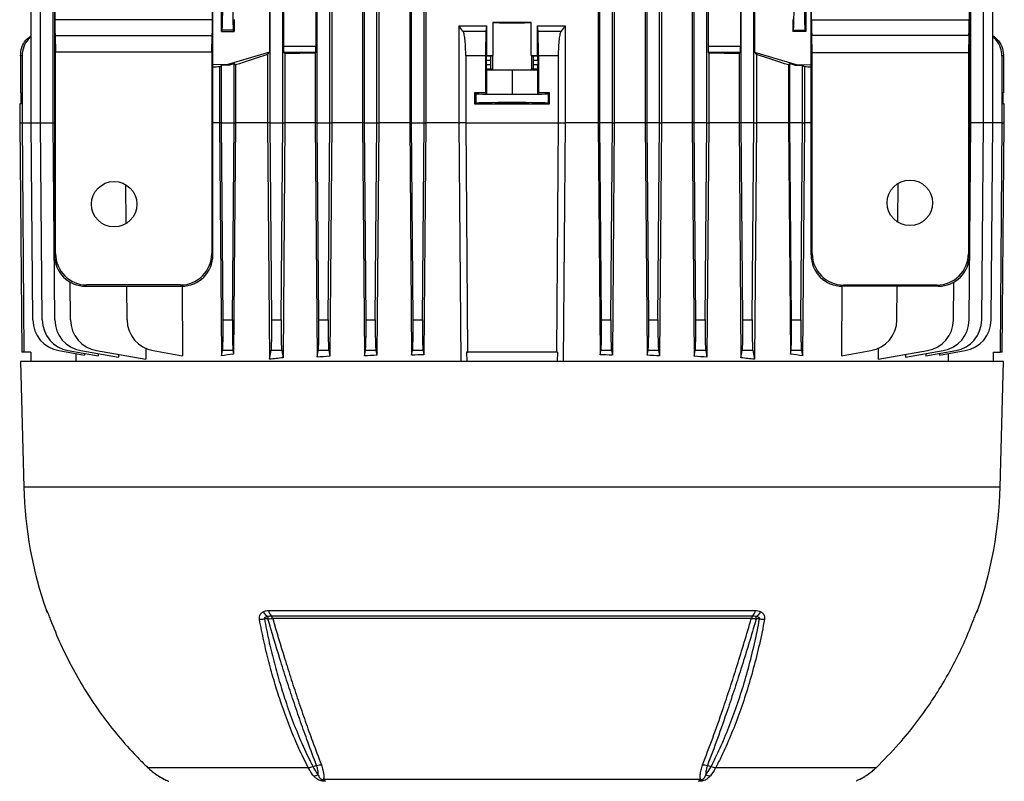
# Model space of a CAD drawing. Units: millimetres. Extents: x -1356 to 921, y -921 to 921.
# Drawn here: x -157 to 157, y 265 to 507 of the extents above; entities that cross this region are included whole.
import ezdxf

# ---------------------------------------------------------------- set-up
doc = ezdxf.new("R2010")
doc.units = ezdxf.units.MM

msp = doc.modelspace()

# ---------------------------------------------------------------- linework, layer by layer
at = {"color": 7, "linetype": 'Continuous', "lineweight": 25}
for p, q in [((-57.38, 728.43), (-57.38, 474.29)), ((-47.63, 728.45), (-47.63, 474.29)), ((-42.44, 728.14), (-42.44, 474.29)), ((-32.57, 728.18), (-32.57, 474.29)), ((-27.47, 727.99), (-27.47, 474.29)), ((27.47, 727.99), (27.47, 474.29)), ((32.57, 728.18), (32.57, 474.29)), ((42.44, 728.14), (42.44, 474.29)), ((47.63, 728.45), (47.63, 474.29)), ((57.38, 728.43), (57.38, 474.29)), ((-153.09, 474.29), (-153.09, 716.9)), ((-150.09, 474.29), (-150.09, 716.9)), ((-146.09, 474.29), (-146.09, 716.9)), ((-145.7, 717.26), (-145.7, 432.24)), ((-95.21, 432.24), (-95.21, 717.26)), ((-77, 474.29), (-77, 716.9)), ((-73, 474.29), (-73, 716.9)), ((-62, 474.29), (-62, 716.9)), ((-58, 474.29), (-58, 716.9)), ((-47, 474.29), (-47, 716.9)), ((-43, 474.29), (-43, 716.9)), ((-32, 474.29), (-32, 716.9)), ((-28, 474.29), (-28, 716.9)), ((28, 474.29), (28, 716.9)), ((32, 474.29), (32, 716.9)), ((43, 474.29), (43, 716.9)), ((47, 474.29), (47, 716.9)), ((58, 474.29), (58, 716.9)), ((62, 474.29), (62, 716.9)), ((73, 474.29), (73, 716.9)), ((77, 474.29), (77, 716.9)), ((95.21, 432.21), (95.21, 717.23)), ((145.7, 717.23), (145.7, 432.21)), ((146.09, 474.29), (146.09, 716.9)), ((150.09, 474.29), (150.09, 716.9)), ((153.09, 474.29), (153.09, 716.9)), ((-145.55, 642.45), (-145.55, 507.06)), ((-95.36, 507.06), (-95.36, 642.45)), ((95.36, 507.03), (95.36, 642.42)), ((145.55, 642.42), (145.55, 507.03)), ((-77.24, 576.79), (-77.24, 496.79)), ((-72.76, 574.86), (-72.76, 498.72)), ((-62.42, 574.86), (-62.42, 498.72)), ((62.42, 574.86), (62.42, 498.72)), ((72.76, 574.86), (72.76, 498.72)), ((77.24, 576.79), (77.24, 496.79)), ((-92.5, 503.33), (-92.5, 509.86)), ((93.5, 509.86), (93.5, 503.33)), ((-95.36, 507.06), (-145.55, 507.06)), ((-88.5, 507.18), (-88.5, 503.33)), ((-16.89, 505.14), (-16.89, 474.29)), ((-15.61, 503.45), (-16.89, 505.14)), ((-8.13, 505.15), (-8.29, 503.45)), ((-8.13, 505.15), (-8.13, 495.76)), ((-6.15, 506.22), (-6.15, 495.76)), ((6.15, 495.76), (6.15, 506.22)), ((8.13, 495.76), (8.13, 505.15)), ((8.29, 503.45), (8.13, 505.15)), ((16.89, 505.14), (15.61, 503.45)), ((16.89, 505.14), (16.89, 474.29)), ((89.4, 507.18), (89.4, 503.33)), ((95.36, 507.03), (145.55, 507.03)), ((-145.48, 502.06), (-145.32, 496.75)), ((-145.48, 502.06), (-95.43, 502.06)), ((-95.59, 496.75), (-95.43, 502.06)), ((-92.5, 503.33), (-92.27, 503.8)), ((-92.5, 503.33), (-88.5, 503.33)), ((-88.73, 503.8), (-92.27, 503.8)), ((-88.5, 503.33), (-88.73, 503.8)), ((-15.61, 503.45), (-8.29, 503.45)), ((8.29, 503.45), (15.61, 503.45)), ((89.63, 503.8), (89.4, 503.33)), ((93.5, 503.33), (89.4, 503.33)), ((89.63, 503.8), (93.27, 503.8)), ((93.27, 503.8), (93.5, 503.33)), ((95.6, 496.55), (95.43, 502.03)), ((145.48, 502.03), (95.43, 502.03)), ((145.48, 502.03), (145.31, 496.55)), ((-72.76, 498.72), (-62.42, 498.72)), ((62.42, 498.72), (72.76, 498.72)), ((-156, 495.58), (-156.5, 495.58)), ((-156.5, 495.58), (-156.5, 483.8)), ((-156, 495.58), (-156, 474.29)), ((-145.32, 432.63), (-145.32, 496.75)), ((-95.59, 496.75), (-145.32, 496.75)), ((-95.59, 496.75), (-95.59, 432.63)), ((-77.24, 496.79), (-90.5, 492.87)), ((-77.84, 495.98), (-77.24, 496.79)), ((-77.84, 495.98), (-77.84, 474.29)), ((-72.28, 496.31), (-72.69, 496.72)), ((-62.48, 496.72), (-72.69, 496.72)), ((-72.28, 496.31), (-72.28, 474.29)), ((-62.71, 496.49), (-62.48, 496.72)), ((-62.71, 496.49), (-62.71, 474.29)), ((-8.41, 495.58), (-14.72, 495.58)), ((-14.72, 495.58), (-14.72, 474.29)), ((-8.41, 495.58), (-8.41, 483.8)), ((-8.13, 495.76), (-8.24, 495.65)), ((-8.24, 495.65), (-6.74, 495.65)), ((-6.74, 495.65), (-6.23, 495.75)), ((-6.23, 495.75), (-6.23, 491.23)), ((6.23, 495.75), (6.23, 491.23)), ((6.74, 495.65), (6.23, 495.75)), ((6.74, 495.65), (8.24, 495.65)), ((8.24, 495.65), (8.13, 495.76)), ((8.41, 495.58), (8.41, 483.8)), ((14.72, 495.58), (8.41, 495.58)), ((14.72, 495.58), (14.72, 474.29)), ((62.48, 496.72), (62.71, 496.49)), ((72.69, 496.72), (62.48, 496.72)), ((62.71, 496.49), (62.71, 474.29)), ((72.69, 496.72), (72.28, 496.31)), ((72.28, 496.31), (72.28, 474.29)), ((77.24, 496.79), (77.84, 495.98)), ((77.24, 496.79), (90.5, 492.87)), ((77.84, 495.98), (77.84, 474.29)), ((95.6, 432.6), (95.6, 496.55)), ((145.31, 496.55), (95.6, 496.55)), ((145.31, 496.55), (145.31, 432.6)), ((156, 495.58), (156, 474.29)), ((156.5, 495.58), (156, 495.58)), ((156.5, 495.58), (156.5, 483.8)), ((-90.5, 492.87), (-95.21, 492.75)), ((-93.12, 492.09), (-92.5, 492.54)), ((-90.02, 492.61), (-92.5, 492.54)), ((-92.5, 474.29), (-92.5, 492.54)), ((-90.5, 492.87), (-90.02, 492.61)), ((-88.5, 493.05), (-90.02, 492.61)), ((-88.03, 492.7), (-88.5, 493.05)), ((-88.5, 474.29), (-88.5, 493.05)), ((-88.03, 492.7), (-88.03, 474.29)), ((-8.26, 494.15), (-8.26, 492.83)), ((-6.86, 494.15), (-8.26, 494.15)), ((-8.26, 492.83), (-6.86, 492.83)), ((-6.86, 494.15), (-6.86, 492.83)), ((6.86, 492.83), (6.86, 494.15)), ((8.26, 494.15), (6.86, 494.15)), ((6.86, 492.83), (8.26, 492.83)), ((8.26, 494.15), (8.26, 492.83)), ((88.5, 493.05), (88.03, 492.7)), ((88.03, 492.7), (88.03, 474.29)), ((90.02, 492.61), (88.5, 493.05)), ((88.5, 474.29), (88.5, 493.05)), ((90.02, 492.61), (90.5, 492.87)), ((90.02, 492.61), (92.5, 492.54)), ((90.5, 492.87), (95.21, 492.75)), ((93.12, 492.09), (92.5, 492.54)), ((92.5, 474.29), (92.5, 492.54)), ((-93.12, 492.09), (-93.12, 474.29)), ((-8.24, 491.33), (-8.09, 491.18)), ((-6.74, 491.33), (-8.24, 491.33)), ((-8.09, 491.18), (-8.09, 483.48)), ((-8.09, 491.18), (0, 491.1)), ((-6.23, 491.23), (-6.74, 491.33)), ((0, 491.1), (8.09, 491.18)), ((0, 491.1), (0, 483.4)), ((6.74, 491.33), (6.23, 491.23)), ((8.24, 491.33), (6.74, 491.33)), ((8.09, 491.18), (8.24, 491.33)), ((8.09, 491.18), (8.09, 483.48)), ((93.12, 492.09), (93.12, 474.29)), ((-156.25, 483.79), (-156.5, 483.8)), ((-156.25, 480.28), (-156.25, 483.79)), ((-11.95, 483.79), (-11.95, 480.28)), ((-11.95, 483.79), (-11.49, 483.57)), ((-11.49, 483.57), (-11.49, 480.51)), ((-8.09, 483.48), (-8.41, 483.8)), ((-8.09, 483.48), (0, 483.4)), ((0, 483.4), (8.09, 483.48)), ((8.41, 483.8), (8.09, 483.48)), ((11.49, 483.57), (11.95, 483.79)), ((11.49, 483.57), (11.49, 480.51)), ((11.95, 480.28), (11.95, 483.79)), ((156.5, 483.8), (156.25, 483.79)), ((156.25, 483.79), (156.25, 480.28)), ((-156.74, 480.28), (-156.74, 474.29)), ((-156.25, 480.28), (-156.74, 480.28)), ((-11.95, 480.28), (-11.49, 480.51)), ((11.49, 480.51), (11.95, 480.28)), ((156.74, 480.28), (156.25, 480.28)), ((156.74, 474.29), (156.74, 480.28)), ((-156.74, 474.29), (-156.11, 401.27)), ((-152.54, 411.5), (-153.09, 474.29)), ((-149.54, 411.5), (-150.09, 474.29)), ((-145.54, 411.5), (-146.09, 474.29)), ((-93.12, 474.29), (-92.49, 400.08)), ((-92.5, 474.29), (-93.12, 474.29)), ((-91.97, 411.5), (-92.5, 474.29)), ((-92.5, 474.29), (-88.5, 474.29)), ((-89.03, 411.5), (-88.5, 474.29)), ((-88.03, 474.29), (-88.62, 400.66)), ((-88.5, 474.29), (-88.03, 474.29)), ((-77.84, 474.29), (-88.03, 474.29)), ((-77.84, 474.29), (-77.2, 398.97)), ((-77, 474.29), (-77.84, 474.29)), ((-76.47, 411.5), (-77, 474.29)), ((-77, 474.29), (-73, 474.29)), ((-73.53, 411.5), (-73, 474.29)), ((-73, 474.29), (-72.28, 474.29)), ((-72.28, 474.29), (-72.89, 399.46)), ((-62.71, 474.29), (-72.28, 474.29)), ((-62.71, 474.29), (-62.07, 399.63)), ((-62, 474.29), (-62.71, 474.29)), ((-61.47, 411.5), (-62, 474.29)), ((-62, 474.29), (-58, 474.29)), ((-58.53, 411.5), (-58, 474.29)), ((-58, 474.29), (-57.38, 474.29)), ((-57.38, 474.29), (-57.99, 399.97)), ((-47.63, 474.29), (-57.38, 474.29)), ((-47.63, 474.29), (-46.99, 400.05)), ((-47, 474.29), (-47.63, 474.29)), ((-46.47, 411.5), (-47, 474.29)), ((-47, 474.29), (-43, 474.29)), ((-43.53, 411.5), (-43, 474.29)), ((-42.44, 474.29), (-43.05, 400.29)), ((-43, 474.29), (-42.44, 474.29)), ((-32.57, 474.29), (-42.44, 474.29)), ((-32.57, 474.29), (-31.95, 400.3)), ((-32, 474.29), (-32.57, 474.29)), ((-31.47, 411.5), (-32, 474.29)), ((-32, 474.29), (-28, 474.29)), ((-28.53, 411.5), (-28, 474.29)), ((-27.47, 474.29), (-28.08, 400.45)), ((-28, 474.29), (-27.47, 474.29)), ((-16.89, 474.29), (-27.47, 474.29)), ((-14.72, 474.29), (-16.89, 474.29)), ((-16.89, 474.29), (-16.3, 398.29)), ((-14.72, 474.29), (14.72, 474.29)), ((14.72, 474.29), (16.89, 474.29)), ((16.89, 474.29), (16.3, 398.29)), ((27.47, 474.29), (16.89, 474.29)), ((27.47, 474.29), (28.08, 400.45)), ((28, 474.29), (27.47, 474.29)), ((28.53, 411.5), (28, 474.29)), ((32, 474.29), (28, 474.29)), ((31.47, 411.5), (32, 474.29)), ((32.57, 474.29), (31.95, 400.3)), ((32, 474.29), (32.57, 474.29)), ((42.44, 474.29), (32.57, 474.29)), ((42.44, 474.29), (43.05, 400.29)), ((43, 474.29), (42.44, 474.29)), ((43.53, 411.5), (43, 474.29)), ((47, 474.29), (43, 474.29)), ((46.47, 411.5), (47, 474.29)), ((47.63, 474.29), (46.99, 400.05)), ((47, 474.29), (47.63, 474.29)), ((57.38, 474.29), (47.63, 474.29)), ((57.38, 474.29), (57.99, 399.97)), ((58, 474.29), (57.38, 474.29)), ((58.53, 411.5), (58, 474.29)), ((62, 474.29), (58, 474.29)), ((61.47, 411.5), (62, 474.29)), ((62, 474.29), (62.71, 474.29)), ((62.71, 474.29), (62.07, 399.63)), ((72.28, 474.29), (62.71, 474.29)), ((72.28, 474.29), (72.89, 399.46)), ((73, 474.29), (72.28, 474.29)), ((73.53, 411.5), (73, 474.29)), ((77, 474.29), (73, 474.29)), ((76.47, 411.5), (77, 474.29)), ((77, 474.29), (77.84, 474.29)), ((77.84, 474.29), (77.2, 398.97)), ((88.03, 474.29), (77.84, 474.29)), ((88.03, 474.29), (88.62, 400.66)), ((88.5, 474.29), (88.03, 474.29)), ((89.03, 411.5), (88.5, 474.29)), ((92.5, 474.29), (88.5, 474.29)), ((91.97, 411.5), (92.5, 474.29)), ((93.12, 474.29), (92.49, 400.08)), ((92.5, 474.29), (93.12, 474.29)), ((145.54, 411.5), (146.09, 474.29)), ((149.54, 411.5), (150.09, 474.29)), ((152.54, 411.5), (153.09, 474.29)), ((156.11, 401.27), (156.74, 474.29)), ((122.81, 442.66), (122.92, 454.99)), ((-122.81, 442.23), (-122.92, 454.56)), ((-145.32, 432.63), (-145.7, 432.24)), ((-95.21, 432.24), (-95.59, 432.63)), ((95.21, 432.21), (95.6, 432.6)), ((145.31, 432.6), (145.7, 432.21)), ((-140.54, 411.5), (-140.65, 423.56)), ((140.54, 411.5), (140.65, 423.53)), ((-135.72, 422.26), (-135.33, 422.64)), ((-135.72, 422.26), (-105.2, 422.26)), ((-105.58, 422.64), (-135.33, 422.64)), ((-122.54, 411.5), (-122.63, 422.26)), ((-105.58, 422.64), (-105.2, 422.26)), ((-104.99, 422.3), (-104.9, 400.08)), ((104.99, 422.27), (104.9, 400.08)), ((105.59, 422.61), (105.2, 422.23)), ((135.72, 422.23), (105.2, 422.23)), ((135.33, 422.61), (105.59, 422.61)), ((122.54, 411.5), (122.63, 422.23)), ((135.72, 422.23), (135.33, 422.61)), ((-91.97, 411.5), (-89.03, 411.5)), ((-76.47, 411.5), (-73.53, 411.5)), ((-61.47, 411.5), (-58.53, 411.5)), ((-46.47, 411.5), (-43.53, 411.5)), ((-31.47, 411.5), (-28.53, 411.5)), ((28.53, 411.5), (31.47, 411.5)), ((43.53, 411.5), (46.47, 411.5)), ((58.53, 411.5), (61.47, 411.5)), ((73.53, 411.5), (76.47, 411.5)), ((89.03, 411.5), (91.97, 411.5)), ((-155.42, 401.26), (-156.11, 401.27)), ((-144.28, 401.74), (-136.16, 400.3)), ((-141.28, 401.74), (-131.72, 400.05)), ((-137.28, 401.74), (-125.32, 399.63)), ((-132.28, 401.74), (-116.6, 398.97)), ((-116.62, 402.48), (-116.6, 398.97)), ((-114.28, 401.74), (-104.9, 400.08)), ((-92.49, 400.08), (-92.17, 401.74)), ((-88.83, 401.74), (-92.17, 401.74)), ((-88.83, 401.74), (-88.62, 400.66)), ((-77.2, 398.97), (-76.67, 401.74)), ((-73.33, 401.74), (-76.67, 401.74)), ((-73.33, 401.74), (-72.89, 399.46)), ((-62.07, 399.63), (-61.67, 401.74)), ((-58.33, 401.74), (-61.67, 401.74)), ((-58.33, 401.74), (-57.99, 399.97)), ((-46.99, 400.05), (-46.67, 401.74)), ((-43.33, 401.74), (-46.67, 401.74)), ((-43.33, 401.74), (-43.05, 400.29)), ((-31.95, 400.3), (-31.67, 401.74)), ((-28.33, 401.74), (-31.67, 401.74)), ((-28.33, 401.74), (-28.08, 400.45)), ((-14.44, 401.24), (-14.15, 401.28)), ((14.44, 401.24), (14.15, 401.28)), ((28.08, 400.45), (28.33, 401.74)), ((31.67, 401.74), (28.33, 401.74)), ((31.67, 401.74), (31.95, 400.3)), ((43.05, 400.29), (43.33, 401.74)), ((46.67, 401.74), (43.33, 401.74)), ((46.67, 401.74), (46.99, 400.05)), ((57.99, 399.97), (58.33, 401.74)), ((61.67, 401.74), (58.33, 401.74)), ((61.67, 401.74), (62.07, 399.63)), ((72.89, 399.46), (73.33, 401.74)), ((76.67, 401.74), (73.33, 401.74)), ((76.67, 401.74), (77.2, 398.97)), ((88.62, 400.66), (88.83, 401.74)), ((92.17, 401.74), (88.83, 401.74)), ((92.17, 401.74), (92.49, 400.08)), ((104.9, 400.08), (114.28, 401.74)), ((116.62, 402.62), (116.6, 398.97)), ((116.6, 398.97), (132.28, 401.74)), ((125.32, 399.63), (137.28, 401.74)), ((131.72, 400.05), (141.28, 401.74)), ((136.16, 400.3), (144.28, 401.74)), ((156.11, 401.27), (155.42, 401.26)), ((-156.5, 398.29), (-155.45, 358.29)), ((156.5, 398.29), (-156.5, 398.29)), ((-153.24, 401.22), (-155.42, 401.26)), ((-153.24, 401.22), (-153.24, 398.29)), ((-138.9, 400.79), (-138.88, 398.29)), ((-136.16, 400.83), (-136.16, 400.3)), ((-131.72, 400.76), (-131.72, 400.05)), ((-125.32, 400.51), (-125.32, 399.63)), ((14.44, 401.24), (-14.44, 401.24)), ((-14.44, 401.24), (-14.41, 398.29)), ((14.44, 401.24), (14.41, 398.29)), ((125.32, 400.51), (125.32, 399.63)), ((131.72, 400.76), (131.72, 400.05)), ((136.16, 400.83), (136.16, 400.3)), ((138.9, 400.79), (138.88, 398.29)), ((153.24, 401.22), (155.42, 401.26)), ((153.24, 401.22), (153.24, 398.29)), ((155.45, 358.29), (156.5, 398.29)), ((-77.49, 318.98), (77.49, 318.98)), ((76.6, 317.19), (-76.6, 317.19)), ((76.2, 316.44), (-76.2, 316.44)), ((78.83, 316.32), (77.73, 316.32)), ((-62.21, 269.66), (-63.35, 269.23)), ((63.35, 269.23), (62.21, 269.66)), ((-64.86, 268.92), (-115.93, 268.92)), ((115.93, 268.92), (64.86, 268.92)), ((-59.97, 265.25), (59.97, 265.25))]:
    msp.add_line(p, q, dxfattribs=at)
at = {"color": 8, "linetype": 'Continuous', "lineweight": 25}
for p, q in [((-156.74, 474.29), (-156, 474.29)), ((-156, 474.29), (-153.09, 474.29)), ((-153.09, 474.29), (-150.09, 474.29)), ((-150.09, 474.29), (-146.09, 474.29)), ((-146.09, 474.29), (-145.7, 474.29)), ((-93.12, 474.29), (-95.21, 474.29)), ((95.21, 474.29), (93.12, 474.29)), ((146.09, 474.29), (145.7, 474.29)), ((150.09, 474.29), (146.09, 474.29)), ((153.09, 474.29), (150.09, 474.29)), ((156, 474.29), (153.09, 474.29)), ((156, 474.29), (156.74, 474.29)), ((155.45, 358.29), (-155.45, 358.29)), ((-148.23, 318.98), (-148.18, 318.98)), ((148.18, 318.98), (148.23, 318.98))]:
    msp.add_line(p, q, dxfattribs=at)
at = {"color": 7, "linetype": 'Continuous', "lineweight": 25, "flags": 128}
for points in [[(-156, 474.29), (-155.42, 401.29), (-155.42, 401.26)], [(-14.72, 474.29), (-14.15, 401.29), (-14.15, 401.28)], [(14.72, 474.29), (14.15, 401.29), (14.15, 401.28)], [(156, 474.29), (155.42, 401.29), (155.42, 401.26)], [(-77.73, 316.32), (-78.52, 316.32), (-78.83, 316.32)]]:
    msp.add_lwpolyline(points, dxfattribs=at)
at = {"color": 8, "linetype": 'Continuous', "lineweight": 25, "flags": 128}
for points in [[(-147.94, 318.46), (-148.06, 318.68), (-148.18, 318.98)], [(148.18, 318.98), (148.06, 318.68), (147.95, 318.47)]]:
    msp.add_lwpolyline(points, dxfattribs=at)
at = {"color": 7, "linetype": 'Continuous', "lineweight": 25}
for centre in [(-126.68, 448.36), (126.68, 448.79)]:
    msp.add_circle(centre, 7.25, dxfattribs=at)
for centre, radius, start, end in [((-142.54, 411.58), 10, 180.5, 260), ((-139.54, 411.58), 10, 180.5, 260), ((-135.54, 411.58), 10, 180.5, 260), ((-130.54, 411.58), 10, 180.5, 260), ((-112.54, 411.58), 10, 180.5, 260), ((112.54, 411.58), 10, 280, 359.5), ((130.54, 411.58), 10, 280, 359.5), ((135.54, 411.58), 10, 280, 359.5), ((139.54, 411.58), 10, 280, 359.5), ((142.54, 411.58), 10, 280, 359.5), ((-26.38, 361.67), 129.11, 181.5, 199.3088), ((26.38, 361.67), 129.11, 340.6912, 358.5), ((-145.4, 319.97), 3, 199.3088, 211.6595), ((-75.73, 320.65), 4.11, 210.8081, 241.0617), ((-39.16, 316.17), 38.58, 178.6943, 179.7823), ((-74.57, 319.32), 2.94, 186.6588, 226.3463), ((-77.49, 316.23), 1.3, 9.3084, 47.0348), ((77.49, 316.23), 1.3, 132.965, 170.6915), ((74.57, 319.32), 2.94, 313.6536, 353.3411), ((75.73, 320.65), 4.11, 298.9357, 329.189), ((39.29, 316.17), 38.44, 0.2188, 1.31), ((145.4, 319.97), 3, 326.4108, 340.6912), ((-80.32, 324.51), 8.33, 269.3984, 280.3413), ((80.32, 324.51), 8.32, 259.6861, 270.6389), ((-63.11, 269.53), 3.21, 269.1643, 296.3794), ((63.11, 269.53), 3.21, 243.6137, 270.8289), ((-58.25, 266.16), 1.94, 207.6895, 233.129), ((58.25, 266.16), 1.94, 306.8711, 332.3106)]:
    msp.add_arc(centre, radius, start, end, dxfattribs=at)
for centre, major_axis, ratio, start_param, end_param in [((-92.28, 515.79), (0, 12), 0.017456, 3.176499, 6.248279), ((-88.72, 515.79), (0, 12), 0.017454, 0.034907, 3.106686), ((89.62, 515.79), (0, 12), 0.017454, 3.176499, 6.248279), ((93.28, 515.79), (0, 12), 0.017456, 0.034907, 3.106686), ((-145.03, 507.06), (0, 10), 0.052408, 1.570796, 2.094395), ((-95.89, 507.06), (0, 10), 0.052408, 4.18879, 4.712389), ((0, 506.24), (6.25, 0), 0.017455, 3.324124, 6.100654), ((0, 503.77), (140.5, 0), 0.017455, 1.527037, 1.614555), ((95.89, 507.03), (0, 10), 0.052408, 1.570796, 2.094395), ((145.03, 507.03), (0, 10), 0.052408, 4.18879, 4.712389), ((-72.69, 498.72), (0, 2), 0.034921, 1.570796, 3.106686), ((-62.49, 498.72), (0, 2), 0.034921, 3.176499, 4.712389), ((62.49, 498.72), (0, 2), 0.034921, 1.570796, 3.106686), ((72.69, 498.72), (0, 2), 0.034921, 3.176499, 4.712389), ((0, 514.75), (140.49, 41.6), 0.033484, 2.148089, 2.237959), ((0, 492.1), (140.5, 0), 0.034921, 2.033469, 2.111164), ((-8.24, 494.15), (0, 1.5), 0.017455, 0.017453, 1.570796), ((0, 498.21), (140.5, 0), 0.017455, 4.654525, 4.66863), ((-6.73, 494.15), (0, 1.5), 0.087489, 0.017453, 1.570796), ((0, 495.74), (6.25, 0), 0.017455, 2.959061, 3.054326), ((0, 495.74), (6.25, 0), 0.017455, 0.087266, 0.182531), ((0, 498.21), (140.5, 0), 0.017455, 4.756148, 4.770253), ((6.73, 494.15), (0, 1.5), 0.087489, 4.712389, 6.265732), ((8.24, 494.15), (0, 1.5), 0.017455, 4.712389, 6.265732), ((0, 492.1), (140.5, 0), 0.034921, 1.030429, 1.108123), ((0, 514.75), (140.49, -41.6), 0.033484, 0.903634, 0.993504), ((-8.24, 492.83), (0, 1.5), 0.017455, 1.570796, 3.124139), ((-6.73, 492.83), (0, 1.5), 0.087489, 1.570796, 3.124139), ((6.73, 492.83), (0, 1.5), 0.087489, 3.159046, 4.712389), ((8.24, 492.83), (0, 1.5), 0.017455, 3.159046, 4.712389), ((0, 491.79), (140.5, 3.47), 0.024678, 2.294749, 2.314773), ((0, 491.24), (6.25, 0), 0.017455, 3.228859, 6.195919), ((0, 491.79), (140.5, -3.47), 0.024678, 0.82682, 0.846844), ((0, 481.25), (146, 0), 0.017455, 1.628422, 1.65273), ((0, 483.57), (11.5, 0), 0.017455, 3.176499, 6.248279), ((0, 481.25), (146, 0), 0.017455, 1.488863, 1.51317), ((0, 482.82), (146, 0), 0.017455, 4.630456, 4.794322), ((0, 480.51), (11.5, 0), 0.017455, 0.034907, 3.106686), ((-135.31, 432.65), (-7.09, -7.09), 0.997265, 5.499157, 7.067214), ((-105.61, 432.65), (-7.09, 7.09), 0.997265, 2.357564, 3.925621), ((-135.69, 432.27), (-7.09, -7.09), 0.997265, 5.499157, 7.067214), ((-105.23, 432.27), (-7.09, 7.09), 0.997265, 2.357564, 3.925621), ((105.23, 432.24), (7.09, 7.09), 0.997265, 2.357564, 3.925621), ((105.61, 432.63), (7.09, 7.09), 0.997265, 2.357564, 3.925621), ((135.3, 432.63), (7.09, -7.09), 0.997265, 5.499157, 7.067214), ((135.69, 432.24), (7.09, -7.09), 0.997265, 5.499157, 7.067214), ((-92.32, 411.58), (-0.09, 10), 0.034918, 3.31582, 4.703357), ((-88.68, 411.58), (0.09, 10), 0.034918, 1.579828, 2.967365), ((-76.82, 411.58), (-0.09, 10), 0.034918, 3.31582, 4.703357), ((-73.18, 411.58), (0.09, 10), 0.034918, 1.579828, 2.967365), ((-61.82, 411.58), (-0.09, 10), 0.034918, 3.31582, 4.703357), ((-58.18, 411.58), (0.09, 10), 0.034918, 1.579828, 2.967365), ((-46.82, 411.58), (-0.09, 10), 0.034918, 3.31582, 4.703357), ((-43.18, 411.58), (0.09, 10), 0.034918, 1.579828, 2.967365), ((-31.82, 411.58), (-0.09, 10), 0.034918, 3.31582, 4.703357), ((-28.18, 411.58), (0.09, 10), 0.034918, 1.579828, 2.967365), ((28.18, 411.58), (-0.09, 10), 0.034918, 3.31582, 4.703357), ((31.82, 411.58), (0.09, 10), 0.034918, 1.579828, 2.967365), ((43.18, 411.58), (-0.09, 10), 0.034918, 3.31582, 4.703357), ((46.82, 411.58), (0.09, 10), 0.034918, 1.579828, 2.967365), ((58.18, 411.58), (-0.09, 10), 0.034918, 3.31582, 4.703357), ((61.82, 411.58), (0.09, 10), 0.034918, 1.579828, 2.967365), ((73.18, 411.58), (-0.09, 10), 0.034918, 3.31582, 4.703357), ((76.82, 411.58), (0.09, 10), 0.034918, 1.579828, 2.967365), ((88.68, 411.58), (-0.09, 10), 0.034918, 3.31582, 4.703357), ((92.32, 411.58), (0.09, 10), 0.034918, 1.579828, 2.967365), ((0, 398.75), (145.34, 0), 0.017455, 1.473268, 1.668324), ((0, 381.62), (139.69, 0), 0.176327, 2.258054, 2.29439), ((0, 378.45), (139.66, 0), 0.176327, 2.119906, 2.156443), ((0, 377.57), (139.66, 0), 0.176327, 1.99901, 2.031383), ((0, 376.86), (139.65, 0), 0.176327, 1.884184, 1.914002), ((0, 376.33), (139.64, 0), 0.176327, 1.773281, 1.8016), ((0, 376.33), (139.64, 0), 0.176327, 1.339993, 1.368311), ((0, 376.86), (139.65, 0), 0.176327, 1.227591, 1.257408), ((0, 377.57), (139.66, 0), 0.176327, 1.110209, 1.142583), ((0, 378.45), (139.66, 0), 0.176327, 0.98515, 1.021687), ((0, 381.62), (139.69, 0), 0.176327, 0.847203, 0.883539)]:
    msp.add_ellipse(centre, major_axis=major_axis, ratio=ratio, start_param=start_param, end_param=end_param, dxfattribs=at)
msp.add_ellipse((0, 480.5), major_axis=(5.5, 0), ratio=0.017455, dxfattribs=at)
for points, knots in [([(-16.89, 505.14), (-15.48, 505.14), (-12.65, 505.15), (-9.73, 505.15), (-8.22, 505.15), (-8.13, 505.15)], [0, 0, 0, 0, 0.4843955, 0.9687478, 1, 1, 1, 1]), ([(8.13, 505.15), (8.22, 505.15), (9.73, 505.15), (12.65, 505.15), (15.48, 505.14), (16.89, 505.14)], [0, 0, 0, 0, 0.031252, 0.515604, 1, 1, 1, 1]), ([(-156.5, 495.58), (-156.41, 496.47), (-156.23, 498.26), (-154.97, 500.57), (-153.68, 501.59), (-153.09, 502.05)], [0, 0, 0, 0, 0.3534992, 0.706994, 1, 1, 1, 1]), ([(-14.72, 495.58), (-14.73, 496.46), (-14.75, 498.22), (-14.93, 500.57), (-15.19, 502.39), (-15.44, 503.2), (-15.58, 503.42), (-15.61, 503.45)], [0, 0, 0, 0, 0.233668, 0.467244, 0.703477, 0.94577, 1, 1, 1, 1]), ([(-8.29, 503.45), (-8.31, 503.21), (-8.34, 502.72), (-8.38, 500.95), (-8.4, 498.63), (-8.41, 496.72), (-8.41, 495.7), (-8.41, 495.58)], [0, 0, 0, 0, 0.241787, 0.483578, 0.725236, 0.9667, 1, 1, 1, 1]), ([(8.41, 495.58), (8.41, 496.47), (8.4, 498.27), (8.38, 500.67), (8.34, 502.48), (8.31, 503.24), (8.3, 503.43), (8.29, 503.45)], [0, 0, 0, 0, 0.241346, 0.482689, 0.724117, 0.965731, 1, 1, 1, 1]), ([(15.61, 503.45), (15.49, 503.21), (15.25, 502.71), (14.96, 500.89), (14.76, 498.45), (14.73, 496.55), (14.72, 495.58)], [0, 0, 0, 0, 0.248715, 0.497613, 0.741652, 1, 1, 1, 1]), ([(153.09, 502.01), (153.59, 501.65), (154.82, 500.77), (156.05, 498.61), (156.48, 496.72), (156.5, 495.7), (156.5, 495.58)], [0, 0, 0, 0, 0.2413643, 0.5963654, 0.9510813, 1, 1, 1, 1]), ([(-153.09, 501.55), (-153.42, 501.31), (-154.48, 500.52), (-155.67, 498.42), (-155.89, 496.54), (-156, 495.58)], [0, 0, 0, 0, 0.179142, 0.577881, 1, 1, 1, 1]), ([(156, 495.58), (155.91, 496.45), (155.73, 498.2), (154.61, 500.32), (153.51, 501.22), (153.09, 501.57)], [0, 0, 0, 0, 0.381323, 0.762495, 1, 1, 1, 1]), ([(-148.18, 318.98), (-148.15, 318.93), (-148.11, 318.89), (-147.98, 318.59), (-147.96, 318.55)], [0, 0, 0, 0, 0.839313, 1, 1, 1, 1]), ([(-147.96, 318.55), (-147.94, 318.51), (-147.85, 318.3), (-147.65, 317.84), (-147.33, 317.04), (-147.11, 316.47), (-147, 316.19)], [0, 0, 0, 0, 0.081521, 0.451811, 0.725287, 1, 1, 1, 1]), ([(-147.93, 318.46), (-147.93, 318.46), (-147.94, 318.47), (-147.9, 318.4), (-147.85, 318.29), (-147.84, 318.26)], [0, 0, 0, 0, 0.181524, 0.805462, 1, 1, 1, 1]), ([(-80.41, 316.18), (-80.44, 316.47), (-80.48, 317.04), (-80.13, 317.84), (-79.67, 318.29), (-79.33, 318.51), (-79.27, 318.55)], [0, 0, 0, 0, 0.274504, 0.547778, 0.917599, 1, 1, 1, 1]), ([(-79.27, 318.55), (-78.93, 318.7), (-78.38, 318.95), (-77.74, 318.97), (-77.49, 318.98)], [0, 0, 0, 0, 0.614182, 1, 1, 1, 1]), ([(-77.72, 317.05), (-77.87, 317.02), (-78.11, 316.97), (-78.44, 316.86), (-78.66, 316.76), (-78.8, 316.64), (-78.87, 316.54), (-78.88, 316.45), (-78.86, 316.37), (-78.84, 316.33), (-78.83, 316.32)], [0, 0, 0, 0, 0.285002, 0.4758, 0.681998, 0.768048, 0.855011, 0.910879, 0.966729, 1, 1, 1, 1]), ([(-76.6, 317.19), (-76.76, 317.19), (-77.12, 317.18), (-77.51, 317.1), (-77.72, 317.05)], [0, 0, 0, 0, 0.423363, 1, 1, 1, 1]), ([(77.72, 317.05), (77.67, 317.07), (77.3, 317.18), (76.93, 317.18), (76.6, 317.19)], [0, 0, 0, 0, 0.134906, 1, 1, 1, 1]), ([(77.49, 318.98), (78.03, 318.93), (78.66, 318.89), (79.18, 318.59), (79.27, 318.55)], [0, 0, 0, 0, 0.839313, 1, 1, 1, 1]), ([(78.83, 316.32), (78.84, 316.35), (78.87, 316.4), (78.88, 316.5), (78.84, 316.59), (78.73, 316.71), (78.38, 316.91), (78, 316.99), (77.72, 317.05)], [0, 0, 0, 0, 0.062079, 0.124639, 0.180027, 0.269533, 0.447508, 1, 1, 1, 1]), ([(79.27, 318.55), (79.33, 318.51), (79.66, 318.3), (80.13, 317.84), (80.48, 317.04), (80.44, 316.47), (80.41, 316.19)], [0, 0, 0, 0, 0.081521, 0.451811, 0.725287, 1, 1, 1, 1]), ([(147, 316.18), (147.11, 316.47), (147.33, 317.04), (147.65, 317.84), (147.85, 318.29), (147.94, 318.51), (147.96, 318.55)], [0, 0, 0, 0, 0.274504, 0.547778, 0.917599, 1, 1, 1, 1]), ([(147.84, 318.25), (147.87, 318.31), (147.92, 318.44), (147.93, 318.45), (147.93, 318.46)], [0, 0, 0, 0, 0.494219, 1, 1, 1, 1]), ([(147.96, 318.55), (148.03, 318.7), (148.14, 318.95), (148.17, 318.97), (148.18, 318.98)], [0, 0, 0, 0, 0.614182, 1, 1, 1, 1]), ([(-147, 316.19), (-145.94, 313.51), (-143.8, 308.16), (-139.92, 300.43), (-135.58, 292.96), (-130.73, 285.8), (-125.41, 278.99), (-120.44, 273.38), (-117.16, 270.14), (-115.93, 268.92)], [0, 0, 0, 0, 0.151507, 0.303014, 0.454521, 0.606027, 0.757534, 0.90904, 1, 1, 1, 1]), ([(-64.86, 268.92), (-66.1, 271.41), (-68.33, 275.92), (-71.24, 283.06), (-73.62, 289.68), (-75.67, 296.23), (-77.44, 302.66), (-79.05, 309.3), (-79.96, 313.89), (-80.41, 316.18)], [0, 0, 0, 0, 0.183987, 0.333697, 0.484069, 0.61221, 0.740352, 0.870176, 1, 1, 1, 1]), ([(-78.83, 316.32), (-78.38, 314.06), (-77.49, 309.54), (-75.89, 302.95), (-74.13, 296.5), (-72.07, 289.93), (-69.69, 283.3), (-66.78, 276.22), (-64.6, 271.64), (-63.35, 269.23), (-63.35, 269.23)], [0, 0, 0, 0, 0.128231, 0.256463, 0.386378, 0.516294, 0.666116, 0.816599, 0.999999, 1, 1, 1, 1]), ([(-77.73, 316.32), (-77.41, 316.36), (-76.87, 316.41), (-76.4, 316.44), (-76.2, 316.44)], [0, 0, 0, 0, 0.59203, 1, 1, 1, 1]), ([(-62.21, 269.66), (-62.21, 269.66), (-63.15, 272.08), (-64.84, 276.61), (-67.3, 283.5), (-69.55, 290.06), (-71.75, 296.76), (-74.49, 305.37), (-76.46, 312.03), (-77.73, 316.32)], [0, 0, 0, 0, 0.000001, 0.178514, 0.323958, 0.469401, 0.608569, 0.747737, 1, 1, 1, 1]), ([(-76.2, 316.44), (-74.95, 312.19), (-73, 305.57), (-70.28, 296.98), (-68.08, 290.28), (-65.82, 283.7), (-63.35, 276.79), (-61.64, 272.31), (-60.69, 269.85)], [0, 0, 0, 0, 0.250242, 0.38959, 0.52934, 0.67496, 0.821042, 1, 1, 1, 1]), ([(60.69, 269.85), (61.76, 272.65), (63.91, 278.28), (66.82, 286.57), (69.42, 294.33), (71.71, 301.46), (73.98, 308.83), (75.46, 313.9), (76.2, 316.44)], [0, 0, 0, 0, 0.20322, 0.407695, 0.554727, 0.702232, 0.850872, 1, 1, 1, 1]), ([(77.73, 316.32), (77.71, 316.22), (76.95, 313.6), (75.43, 308.51), (73.18, 301.22), (70.9, 294.12), (68.31, 286.39), (65.4, 278.1), (63.28, 272.48), (62.21, 269.66)], [0, 0, 0, 0, 0.005913, 0.152561, 0.299676, 0.446307, 0.593411, 0.796077, 1, 1, 1, 1]), ([(63.35, 269.23), (63.96, 270.43), (65.58, 273.65), (68.06, 279.23), (70.71, 286.02), (73.13, 293.16), (75.3, 300.61), (77.23, 308.32), (78.3, 313.65), (78.83, 316.32)], [0, 0, 0, 0, 0.090303, 0.241932, 0.393561, 0.545169, 0.696777, 0.848388, 1, 1, 1, 1]), ([(80.41, 316.19), (79.88, 313.51), (78.81, 308.16), (76.87, 300.43), (74.69, 292.96), (72.27, 285.8), (69.6, 278.99), (67.12, 273.38), (65.48, 270.14), (64.87, 268.92)], [0, 0, 0, 0, 0.151507, 0.3030139, 0.4545205, 0.6060273, 0.7575336, 0.9090399, 1, 1, 1, 1]), ([(76.2, 316.44), (76.49, 316.43), (76.98, 316.41), (77.52, 316.35), (77.73, 316.32)], [0, 0, 0, 0, 0.595304, 1, 1, 1, 1]), ([(115.93, 268.92), (118.39, 271.41), (122.85, 275.92), (128.67, 283.06), (133.42, 289.68), (137.53, 296.23), (141.07, 302.66), (144.28, 309.3), (146.09, 313.89), (147, 316.18)], [0, 0, 0, 0, 0.183987, 0.333697, 0.484069, 0.61221, 0.740352, 0.870176, 1, 1, 1, 1]), ([(-61.68, 266.65), (-61.69, 267.16), (-61.71, 268.12), (-62.05, 269.16), (-62.21, 269.66)], [0, 0, 0, 0, 0.52056, 1, 1, 1, 1]), ([(-60.69, 269.85), (-60.51, 269.3), (-60.05, 267.98), (-59.91, 266.46), (-59.96, 265.52), (-59.97, 265.25)], [0, 0, 0, 0, 0.3354978, 0.8128318, 1, 1, 1, 1]), ([(59.97, 265.25), (59.96, 265.71), (59.92, 266.65), (60.12, 268.19), (60.5, 269.29), (60.69, 269.85)], [0, 0, 0, 0, 0.3193788, 0.6603478, 1, 1, 1, 1]), ([(62.21, 269.66), (62.05, 269.16), (61.73, 268.14), (61.67, 267.16), (61.68, 266.68), (61.68, 266.65)], [0, 0, 0, 0, 0.485601, 0.9783319, 1, 1, 1, 1]), ([(-115.93, 268.92), (-115.83, 268.83), (-114.81, 267.85), (-113.65, 267.05), (-112.6, 266.32)], [0, 0, 0, 0, 0.09921, 1, 1, 1, 1]), ([(-63.35, 269.23), (-63.61, 269.13), (-64.13, 268.95), (-64.62, 268.93), (-64.86, 268.92)], [0, 0, 0, 0, 0.500022, 1, 1, 1, 1]), ([(-63.15, 266.32), (-63.44, 266.69), (-64.01, 267.43), (-64.56, 268.36), (-64.84, 268.87), (-64.86, 268.92)], [0, 0, 0, 0, 0.475519, 0.946315, 1, 1, 1, 1]), ([(-63.35, 269.23), (-63.35, 269.23), (-63.32, 269.17), (-63.05, 268.66), (-62.51, 267.74), (-61.96, 267.02), (-61.68, 266.65)], [0, 0, 0, 0, 0.000014, 0.060539, 0.528627, 1, 1, 1, 1]), ([(-61.68, 266.65), (-61.66, 266.6), (-61.54, 266.28), (-61.36, 265.85), (-61.03, 265.45), (-60.8, 265.3), (-60.64, 265.23), (-60.47, 265.19), (-60.26, 265.18), (-60.1, 265.21), (-60, 265.24), (-59.97, 265.25)], [0, 0, 0, 0, 0.074738, 0.480204, 0.658844, 0.716761, 0.768433, 0.814648, 0.87582, 0.959515, 1, 1, 1, 1]), ([(59.97, 265.25), (60.06, 265.23), (60.17, 265.2), (60.35, 265.19), (60.47, 265.19), (60.63, 265.23), (60.8, 265.3), (61.02, 265.44), (61.29, 265.76), (61.5, 266.18), (61.63, 266.52), (61.68, 266.65)], [0, 0, 0, 0, 0.113119, 0.133455, 0.183268, 0.227586, 0.278943, 0.346644, 0.50048, 0.793044, 1, 1, 1, 1]), ([(61.68, 266.65), (62.2, 267.36), (62.78, 268.16), (63.29, 269.12), (63.35, 269.23)], [0, 0, 0, 0, 0.893827, 1, 1, 1, 1]), ([(64.86, 268.92), (64.81, 268.83), (64.29, 267.85), (63.69, 267.05), (63.15, 266.32)], [0, 0, 0, 0, 0.09921, 1, 1, 1, 1]), ([(64.86, 268.92), (64.62, 268.93), (64.13, 268.95), (63.61, 269.13), (63.35, 269.23)], [0, 0, 0, 0, 0.499977, 1, 1, 1, 1]), ([(112.6, 266.32), (113.16, 266.69), (114.28, 267.43), (115.35, 268.36), (115.88, 268.87), (115.93, 268.92)], [0, 0, 0, 0, 0.475519, 0.946315, 1, 1, 1, 1]), ([(-112.6, 266.32), (-112.01, 265.97), (-111.18, 265.49), (-110.16, 265), (-109.63, 264.77), (-109.3, 264.62), (-109.29, 264.61), (-109.28, 264.6)], [0, 0, 0, 0, 0.408138, 0.5661684, 0.7189572, 0.8477524, 1, 1, 1, 1]), ([(-112.45, 266.24), (-112.3, 266.14), (-111.86, 265.86), (-111.14, 265.48), (-110.41, 265.12), (-109.91, 264.89), (-109.67, 264.78), (-109.58, 264.74), (-109.58, 264.74), (-109.58, 264.74)], [0, 0, 0, 0, 0.1380305, 0.4072785, 0.624952, 0.792607, 0.9060421, 0.9758577, 1, 1, 1, 1]), ([(-59.42, 264.6), (-59.63, 264.61), (-60.02, 264.62), (-60.51, 264.71), (-60.97, 264.83), (-61.51, 265.01), (-62.32, 265.46), (-62.82, 265.93), (-63.11, 266.27), (-63.15, 266.32)], [0, 0, 0, 0, 0.140274, 0.266455, 0.286526, 0.427335, 0.609515, 0.943456, 1, 1, 1, 1]), ([(63.15, 266.32), (62.83, 265.97), (62.38, 265.49), (61.48, 265), (60.8, 264.77), (60.06, 264.62), (59.64, 264.61), (59.42, 264.6)], [0, 0, 0, 0, 0.408138, 0.566168, 0.718957, 0.847752, 1, 1, 1, 1]), ([(109.58, 264.74), (109.58, 264.74), (109.57, 264.74), (109.62, 264.76), (109.74, 264.81), (110.03, 264.94), (110.53, 265.17), (111.24, 265.53), (111.97, 265.92), (112.43, 266.22), (112.6, 266.33)], [0, 0, 0, 0, 0.012538, 0.055741, 0.130147, 0.244638, 0.389264, 0.594864, 0.851735, 1, 1, 1, 1]), ([(110.79, 265.31), (110.82, 265.33), (111.33, 265.57), (111.97, 265.93), (112.52, 266.27), (112.6, 266.32)], [0, 0, 0, 0, 0.066262, 0.864791, 1, 1, 1, 1])]:
    msp.add_open_spline(points, degree=3, knots=knots, dxfattribs=at)
for points in [[(-62.21, 269.66), (-61.95, 269.73), (-61.43, 269.86), (-60.94, 269.85), (-60.69, 269.85)], [(60.69, 269.85), (60.94, 269.85), (61.43, 269.86), (61.95, 269.73), (62.21, 269.66)]]:
    msp.add_open_spline(points, degree=3, dxfattribs=at)

doc.saveas('drawing.dxf')
